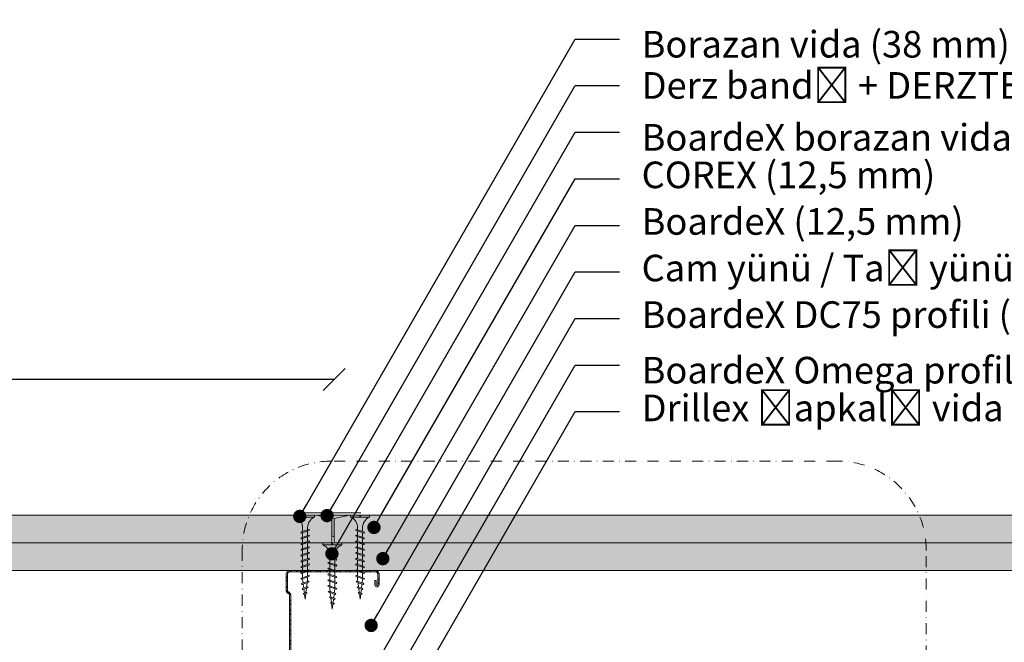
# Model space of a CAD drawing. Units: millimetres. Extents: x 623 to 6563, y 671 to 3821.
# Drawn here: x 1484 to 1928, y 2914 to 3195 of the extents above; entities that cross this region are included whole.
import ezdxf
from ezdxf import colors
from ezdxf.entities.mleader import LeaderData, LeaderLine
from ezdxf.enums import TextEntityAlignment as Align
from ezdxf.math import Vec2, Vec3

# ---------------------------------------------------------------- set-up
doc = ezdxf.new("R2010")
doc.units = ezdxf.units.MM
doc.linetypes.add('DASHDOT2', pattern=[0.5, 0.25, -0.125, 0, -0.125])
doc.linetypes.add('DASHED2', pattern=[0.375, 0.25, -0.125])
for name, color, linetype, lineweight in [('DLS_AlçıLevha', 7, 'Continuous', 13), ('DLS_DerzBandı', 7, 'Continuous', 0), ('DLS_DERZTEK', 32, 'Continuous', 0), ('DLS_Dim', 254, 'Continuous', 0), ('DLS_Hatch_BOARDEX', 30, 'Continuous', 0), ('DLS_Hatch_COREX', 82, 'Continuous', 0), ('DLS_Kesik', 151, 'DASHED2', 5), ('DLS_Multileader', 9, 'Continuous', 0), ('DLS_Profil_C', 4, 'Continuous', 0), ('DLS_Sembol', 1, 'Continuous', 0), ('DLS_Vida', 251, 'Continuous', 0)]:
    doc.layers.add(name, color=color, linetype=linetype, lineweight=lineweight)
doc.styles.add('arial', font='arial.ttf')
doc.styles.add('dim', font='simplex.shx', dxfattribs={"width": 0.7})
doc.styles.get("Standard").update_dxf_attribs({"font": 'arial.ttf'})
doc.dimstyles.new('1_5', dxfattribs={"dimtxt": 15, "dimasz": 10, "dimexe": 0, "dimexo": 0, "dimgap": 5, "dimtad": 0, "dimdec": 1, "dimlfac": 0.1, "dimzin": 11, "dimtxsty": 'dim', "dimblk": 'OBLIQUE', "dimcen": 0, "dimclrt": 256, "dimadec": 0, "dimazin": 0, "dimtfac": 1.25, "dimtdec": 1, "dimtix": 1, "dimtofl": 0, "dimtmove": 1, "dimatfit": 3, "dimldrblk": 'OBLIQUE', "dimfxl": 0, "dimfxlon": 1, "dimtolj": 1, "dimtzin": 0, "dimarcsym": 0})

# ---------------------------------------------------------------- blocks, each defined once
blk = doc.blocks.new('DLS_COREX_12.51')
at = {"layer": 'DLS_Hatch_COREX'}
h = blk.add_hatch(dxfattribs=at)
h.set_pattern_fill('AR-SAND', color=256, scale=0.015, style=0)
h.set_pattern_definition([(37.5, (-41.1775, 0), (-0.0240005, 0.73412), [0, -0.57912, 0, -0.6477, 0, -0.619125]), (7.5, (-41.1775, 0), (0.674285, 1.075238), [0, -0.31242, 0, -0.52197, 0, -0.200025]), (327.5, (-41.64614, 0), (1.1864886, 0.002156), [0, -0.1905, 0, -0.6858, 0, -0.89535]), (317.5, (-41.6461, 0), (1.145335, 0.334394), [0, -0.09525, 0, -0.44958, 0, -0.51435])])
h.paths.add_polyline_path([(39.409, 1.25), (-4.643, 1.25), (-5.343, 1.1), (-5.343, 0), (40.109, 0), (40.109, 1.1)])
at = {"layer": 'DLS_AlçıLevha'}
blk.add_lwpolyline([(39.409, 1.25), (-4.643, 1.25), (-5.343, 1.1), (-5.343, 0), (40.109, 0), (40.109, 1.1)], close=True, dxfattribs=at)
blk = doc.blocks.new('*U51')
at = {"layer": 'DLS_Hatch_BOARDEX'}
h = blk.add_hatch(dxfattribs=at)
h.set_pattern_fill('AR-SAND', color=256, scale=0.01, style=0)
h.set_pattern_definition([(37.5, (-30.91385, 4e-15), (-0.0160003, 0.4894132), [0, -0.38608, 0, -0.4318, 0, -0.41275]), (7.5, (-30.91385, 4e-15), (0.4495233, 0.716825), [0, -0.20828, 0, -0.34798, 0, -0.13335]), (327.5, (-31.22627, 4e-15), (0.7909924, 0.0014372), [0, -0.127, 0, -0.4572, 0, -0.5969]), (317.5, (-31.22627, 4e-15), (0.7635565, 0.2229293), [0, -0.0635, 0, -0.29972, 0, -0.3429])])
h.paths.add_polyline_path([(78.544, 1.25), (-54.423, 1.25), (-55.123, 1.1), (-55.123, 0), (79.244, 0), (79.244, 1.1)])
at = {"layer": 'DLS_AlçıLevha'}
blk.add_lwpolyline([(78.544, 1.25), (-54.423, 1.25), (-55.123, 1.1), (-55.123, 0), (79.244, 0), (79.244, 1.1)], close=True, dxfattribs=at)
blk = doc.blocks.new('DLS_COREX_12.52')
at = {"layer": 'DLS_Hatch_COREX'}
h = blk.add_hatch(dxfattribs=at)
h.set_pattern_fill('AR-SAND', color=256, scale=0.015, style=0)
h.set_pattern_definition([(37.5, (-34.6507, 0), (-0.0240005, 0.73412), [0, -0.57912, 0, -0.6477, 0, -0.619125]), (7.5, (-34.6507, 0), (0.674285, 1.075238), [0, -0.31242, 0, -0.52197, 0, -0.200025]), (327.5, (-35.11933, 0), (1.1864886, 0.002156), [0, -0.1905, 0, -0.6858, 0, -0.89535]), (317.5, (-35.1193, 0), (1.145335, 0.334394), [0, -0.09525, 0, -0.44958, 0, -0.51435])])
h.paths.add_polyline_path([(43.256, 1.25), (-43.821, 1.25), (-44.521, 1.1), (-44.521, 0), (43.956, 0), (43.956, 1.1)])
at = {"layer": 'DLS_AlçıLevha'}
blk.add_lwpolyline([(43.256, 1.25), (-43.821, 1.25), (-44.521, 1.1), (-44.521, 0), (43.956, 0), (43.956, 1.1)], close=True, dxfattribs=at)
blk = doc.blocks.new('DLS_DerzDolguAlci_DERZTEK')
at = {"layer": 'DLS_DERZTEK'}
h = blk.add_hatch(color=256, dxfattribs=at)
edge = h.paths.add_edge_path()
edge.add_line((-0.7, 0.066), (0, -0.084))
edge.add_line((0, -0.084), (-1.5, -0.084))
edge.add_line((-1.5, -0.084), (-0.8, 0.066))
edge.add_line((-0.8, 0.066), (-0.8, 0.85))
edge.add_arc((-0.75, 0.818), 0.0595, 32.8428, 147.1572, ccw=False)
edge.add_line((-0.7, 0.85), (-0.7, 0.066))
at = {"layer": 'DLS_DerzBandı'}
blk.add_line((0.5, -0.184), (-2, -0.184), dxfattribs=at)
at = {"layer": 'DLS_DERZTEK'}
blk.add_lwpolyline([(-0.7, 0.066), (0, -0.084), (-1.5, -0.084), (-0.8, 0.066), (-0.8, 0.85, -0.544733), (-0.7, 0.85)], format="xyb", close=True, dxfattribs=at)
blk = doc.blocks.new('*U39')
at = {"linetype": 'DASHDOT2', "ltscale": 20}
blk.add_lwpolyline([(20, 0), (189.48, 0, 0.414214), (229.48, 40), (229.48, 270, 0.414214), (189.48, 310), (-39.17, 310, 0.414214), (-79.17, 270), (-79.17, 40, 0.414214), (-39.17, 0), (-20, 0)], format="xyb", dxfattribs=at)
blk.add_circle((0, 0), 20)
at = {"style": 'arial', "width": 0.8}
blk.add_attdef('0', text='', height=20, dxfattribs=at).set_placement((0, 0), align=Align.MIDDLE)
blk = doc.blocks.new('_Oblique')
at = {"color": 0, "linetype": 'ByBlock', "lineweight": -2}
blk.add_line((-0.5, -0.5), (0.5, 0.5), dxfattribs=at)
blk = doc.blocks.new('*D95')
at = {"layer": 'Defpoints', "color": 0, "transparency": 16777216}
for p in [(1625.75, 3032.72), (1224.77, 2970.62), (1625.75, 2970.12)]:
    blk.add_point(p, dxfattribs=at)
at = {"layer": 'DLS_Dim', "color": 0, "lineweight": -2, "transparency": 16777216}
for p, q in [((1224.77, 3032.72), (1411.76, 3032.72)), ((1625.75, 3032.72), (1438.76, 3032.72))]:
    blk.add_line(p, q, dxfattribs=at)
at = {"layer": 'DLS_Dim', "color": 0, "lineweight": -2, "transparency": 16777216, "xscale": 10, "yscale": 10, "zscale": 10, "rotation": 180}
blk.add_blockref('_Oblique', (1224.77, 3032.72), dxfattribs=at)
at = {"layer": 'DLS_Dim', "color": 0, "lineweight": -2, "transparency": 16777216, "xscale": 10, "yscale": 10, "zscale": 10}
blk.add_blockref('_Oblique', (1625.75, 3032.72), dxfattribs=at)
at = {"layer": 'DLS_Dim', "transparency": 16777216, "insert": (1425.26, 3032.72), "char_height": 15, "attachment_point": 5, "style": 'dim'}
blk.add_mtext('\\A1;40', dxfattribs=at)
blk = doc.blocks.new('DLS_Profil_Boardex_DC50')
h = blk.add_hatch()
h.set_pattern_fill('STEEL', color=256, scale=0.1)
h.set_pattern_definition([(45, (-138.25525, 426.21733), (-0.2245064, 0.2245064), []), (45, (-138.25525, 426.37608), (-0.2245064, 0.2245064), [])])
edge = h.paths.add_edge_path()
edge.add_line((4.495, -3.89), (4.295, -3.89))
edge.add_arc((4.295, -3.985), 0.095, 90, 270)
edge.add_line((4.295, -4.08), (4.775, -4.08))
edge.add_arc((4.775, -3.905), 0.175, -90, 0)
edge.add_line((4.95, -3.905), (4.95, -0.055))
edge.add_arc((4.775, -0.055), 0.175, 0, 90)
edge.add_line((4.775, 0.12), (4.067, 0.12))
edge.add_arc((4.062, -0.035), 0.155, 88.2579, 146.813)
edge.add_arc((3.797, 0.118), 0.152, -77.515, -26.6862, ccw=False)
edge.add_line((3.83, -0.03), (-1.326, -0.03))
edge.add_arc((-1.266, 0.155), 0.194, 208.6109, 251.7294, ccw=False)
edge.add_arc((-1.567, -0.057), 0.177, 41.9677, 89.8877)
edge.add_line((-1.567, 0.12), (-2.275, 0.12))
edge.add_arc((-2.275, -0.055), 0.175, 90, 180)
edge.add_line((-2.45, -0.055), (-2.45, -5.005))
edge.add_arc((-2.275, -5.005), 0.175, 180, 270)
edge.add_line((-2.275, -5.18), (-1.795, -5.18))
edge.add_arc((-1.795, -5.085), 0.095, -90, 90)
edge.add_line((-1.795, -4.99), (-1.995, -4.99))
edge.add_line((-1.995, -4.99), (-1.995, -5.05))
edge.add_line((-1.995, -5.05), (-1.795, -5.05))
edge.add_arc((-1.795, -5.085), 0.035, -90, 90, ccw=False)
edge.add_line((-1.795, -5.12), (-2.275, -5.12))
edge.add_arc((-2.275, -5.005), 0.115, -180, -90, ccw=False)
edge.add_line((-2.39, -5.005), (-2.39, -0.055))
edge.add_arc((-2.275, -0.055), 0.115, 90, 180, ccw=False)
edge.add_line((-2.275, 0.06), (-1.567, 0.06))
edge.add_arc((-1.565, -0.045), 0.105, 32.902, 91.0271, ccw=False)
edge.add_arc((-1.323, 0.077), 0.167, 202.9343, 266.3556)
edge.add_line((-1.333, -0.09), (3.844, -0.09))
edge.add_arc((3.803, 0.115), 0.209, -78.8536, -24.853)
edge.add_arc((4.068, -0.042), 0.103, 90.4181, 137.3245, ccw=False)
edge.add_line((4.067, 0.06), (4.775, 0.06))
edge.add_arc((4.775, -0.055), 0.115, 0, 90, ccw=False)
edge.add_line((4.89, -0.055), (4.89, -3.905))
edge.add_arc((4.775, -3.905), 0.115, -90, 0, ccw=False)
edge.add_line((4.775, -4.02), (4.295, -4.02))
edge.add_arc((4.295, -3.985), 0.035, -270, -90, ccw=False)
edge.add_line((4.295, -3.95), (4.495, -3.95))
edge.add_line((4.495, -3.95), (4.495, -3.89))
blk.add_lwpolyline([(4.495, -3.89), (4.295, -3.89, 1), (4.295, -4.08), (4.775, -4.08, 0.414214), (4.95, -3.905), (4.95, -0.055, 0.414214), (4.775, 0.12), (4.067, 0.12, 0.261204), (3.933, 0.05, -0.225491), (3.83, -0.03), (-1.326, -0.03, -0.190392), (-1.436, 0.061, 0.212192), (-1.567, 0.12), (-2.275, 0.12, 0.414214), (-2.45, -0.055), (-2.45, -5.005, 0.414214), (-2.275, -5.18), (-1.795, -5.18, 1), (-1.795, -4.99), (-1.995, -4.99), (-1.995, -5.05), (-1.795, -5.05, -1), (-1.795, -5.12), (-2.275, -5.12, -0.414214), (-2.39, -5.005), (-2.39, -0.055, -0.414214), (-2.275, 0.06), (-1.567, 0.06, -0.2592), (-1.477, 0.012, 0.284015), (-1.333, -0.09), (3.844, -0.09, 0.240082), (3.993, 0.027, -0.207574), (4.067, 0.06), (4.775, 0.06, -0.414214), (4.89, -0.055), (4.89, -3.905, -0.414214), (4.775, -4.02), (4.295, -4.02, -1), (4.295, -3.95), (4.495, -3.95)], format="xyb", close=True)
blk = doc.blocks.new('DLS_Vida_Borazan_38')
for p, q in [((0, -0.411), (0, 0)), ((0, 0), (0.1, 0)), ((0, -0.411), (0.1, -0.411)), ((0.1, -0.411), (0, -0.411)), ((0, -0.411), (0.1, -0.411)), ((0.1, -0.439), (0, -0.439)), ((0, -0.439), (0.1, -0.439)), ((0, -0.85), (0, -0.439)), ((0.1, -0.85), (0.1, 0)), ((0.55, -0.313), (0.743, -0.313)), ((0.571, -0.313), (0.743, -0.313)), ((0.648, -0.594), (0.761, -0.257)), ((0.698, -0.594), (0.811, -0.257)), ((0.78, -0.225), (0.761, -0.257)), ((0.78, -0.225), (0.811, -0.257)), ((0.792, -0.313), (1.003, -0.313)), ((0.908, -0.594), (1.021, -0.257)), ((0.958, -0.594), (1.071, -0.257)), ((1.04, -0.225), (1.021, -0.257)), ((1.04, -0.225), (1.071, -0.257)), ((1.051, -0.313), (1.262, -0.313)), ((1.052, -0.313), (1.263, -0.313)), ((1.168, -0.594), (1.281, -0.257)), ((1.218, -0.594), (1.331, -0.257)), ((1.3, -0.225), (1.281, -0.257)), ((1.3, -0.225), (1.331, -0.257)), ((1.312, -0.313), (1.523, -0.313)), ((1.428, -0.594), (1.541, -0.257)), ((1.478, -0.594), (1.591, -0.257)), ((1.56, -0.225), (1.541, -0.257)), ((1.56, -0.225), (1.591, -0.257)), ((1.571, -0.313), (1.782, -0.313)), ((1.572, -0.313), (1.783, -0.313)), ((1.688, -0.594), (1.801, -0.257)), ((1.738, -0.594), (1.851, -0.257)), ((1.82, -0.225), (1.801, -0.257)), ((1.82, -0.225), (1.851, -0.257)), ((1.832, -0.313), (2.043, -0.313)), ((1.948, -0.594), (2.061, -0.257)), ((1.998, -0.594), (2.111, -0.257)), ((2.08, -0.225), (2.061, -0.257)), ((2.08, -0.225), (2.111, -0.257)), ((2.092, -0.313), (2.303, -0.313)), ((2.208, -0.594), (2.321, -0.257)), ((2.258, -0.594), (2.371, -0.257)), ((2.34, -0.225), (2.321, -0.257)), ((2.34, -0.225), (2.371, -0.257)), ((2.352, -0.313), (2.563, -0.313)), ((2.468, -0.594), (2.581, -0.257)), ((2.518, -0.594), (2.631, -0.257)), ((2.6, -0.225), (2.581, -0.257)), ((2.6, -0.225), (2.631, -0.257)), ((2.612, -0.313), (2.823, -0.313)), ((2.728, -0.594), (2.841, -0.257)), ((2.778, -0.594), (2.891, -0.257)), ((2.86, -0.225), (2.841, -0.257)), ((2.86, -0.225), (2.891, -0.257)), ((2.872, -0.313), (2.9, -0.313)), ((3.065, -0.333), (2.9, -0.313)), ((2.985, -0.572), (3.079, -0.292)), ((3.034, -0.572), (3.129, -0.292)), ((3.097, -0.26), (3.079, -0.292)), ((3.097, -0.26), (3.129, -0.292)), ((3.291, -0.361), (3.113, -0.339)), ((3.236, -0.525), (3.302, -0.329)), ((3.285, -0.525), (3.352, -0.329)), ((3.32, -0.297), (3.302, -0.329)), ((3.32, -0.297), (3.352, -0.329)), ((3.517, -0.39), (3.339, -0.367)), ((3.487, -0.478), (3.526, -0.362)), ((3.544, -0.33), (3.526, -0.362)), ((3.537, -0.478), (3.576, -0.362)), ((3.544, -0.33), (3.576, -0.362)), ((3.544, -0.457), (3.8, -0.425)), ((3.8, -0.425), (3.564, -0.396)), ((0, -0.85), (0.1, -0.85)), ((0.55, -0.537), (0.667, -0.537)), ((0.57, -0.537), (0.667, -0.537)), ((0.68, -0.625), (0.648, -0.594)), ((0.68, -0.625), (0.698, -0.594)), ((0.717, -0.537), (0.927, -0.537)), ((0.94, -0.625), (0.908, -0.594)), ((0.94, -0.625), (0.958, -0.594)), ((0.976, -0.537), (1.186, -0.537)), ((0.977, -0.537), (1.187, -0.537)), ((1.2, -0.625), (1.168, -0.594)), ((1.2, -0.625), (1.218, -0.594)), ((1.237, -0.537), (1.447, -0.537)), ((1.46, -0.625), (1.428, -0.594)), ((1.46, -0.625), (1.478, -0.594)), ((1.496, -0.537), (1.706, -0.537)), ((1.497, -0.537), (1.707, -0.537)), ((1.72, -0.625), (1.688, -0.594)), ((1.72, -0.625), (1.738, -0.594)), ((1.757, -0.537), (1.967, -0.537)), ((1.98, -0.625), (1.948, -0.594)), ((1.98, -0.625), (1.998, -0.594)), ((2.017, -0.537), (2.227, -0.537)), ((2.24, -0.625), (2.208, -0.594)), ((2.24, -0.625), (2.258, -0.594)), ((2.277, -0.537), (2.487, -0.537)), ((2.5, -0.625), (2.468, -0.594)), ((2.5, -0.625), (2.518, -0.594)), ((2.537, -0.537), (2.747, -0.537)), ((2.76, -0.625), (2.728, -0.594)), ((2.76, -0.625), (2.778, -0.594)), ((2.797, -0.537), (2.9, -0.537)), ((2.9, -0.537), (3, -0.525)), ((3.016, -0.604), (2.985, -0.572)), ((3.016, -0.604), (3.034, -0.572)), ((3.052, -0.518), (3.246, -0.494)), ((3.267, -0.557), (3.236, -0.525)), ((3.267, -0.557), (3.285, -0.525)), ((3.298, -0.488), (3.492, -0.464)), ((3.518, -0.51), (3.487, -0.478)), ((3.518, -0.51), (3.537, -0.478))]:
    blk.add_line(p, q)
for centre, radius, start, end in [((0.561, 0.183), 0.496, 201.6721, 271.2278), ((0.56, -1.032), 0.495, 88.8401, 158.3955)]:
    blk.add_arc(centre, radius, start, end)
blk = doc.blocks.new('DLS_Vida_BoardeXBorazan_30')
for p, q in [((0, 0), (0.1, 0)), ((0, 0), (0.1, 0)), ((0, 0), (0, -0.411)), ((0.1, 0), (0.1, -0.85)), ((0, -0.411), (0.1, -0.411)), ((0.1, -0.411), (0, -0.411)), ((0, -0.411), (0.1, -0.411)), ((0, -0.439), (0, -0.85)), ((0.1, -0.439), (0, -0.439)), ((0, -0.439), (0.1, -0.439)), ((0.558, -0.313), (1.167, -0.313)), ((0.566, -0.313), (1.167, -0.313)), ((0.628, -0.257), (0.66, -0.225)), ((0.66, -0.225), (0.628, -0.257)), ((0.647, -0.313), (0.628, -0.257)), ((0.628, -0.257), (0.741, -0.594)), ((0.66, -0.225), (0.678, -0.257)), ((0.66, -0.225), (0.678, -0.257)), ((0.678, -0.257), (0.697, -0.313)), ((0.678, -0.257), (0.791, -0.594)), ((0.888, -0.257), (0.92, -0.225)), ((0.92, -0.225), (0.888, -0.257)), ((0.907, -0.313), (0.888, -0.257)), ((0.888, -0.257), (1.001, -0.594)), ((0.92, -0.225), (0.938, -0.257)), ((0.92, -0.225), (0.938, -0.257)), ((0.938, -0.257), (0.957, -0.313)), ((0.938, -0.257), (1.051, -0.594)), ((1.148, -0.257), (1.18, -0.225)), ((1.18, -0.225), (1.148, -0.257)), ((1.167, -0.313), (1.148, -0.257)), ((1.148, -0.257), (1.261, -0.594)), ((1.18, -0.225), (1.198, -0.257)), ((1.18, -0.225), (1.198, -0.257)), ((1.198, -0.257), (1.217, -0.313)), ((1.198, -0.257), (1.311, -0.594)), ((1.217, -0.313), (1.427, -0.313)), ((1.217, -0.313), (1.427, -0.313)), ((1.408, -0.257), (1.44, -0.225)), ((1.44, -0.225), (1.408, -0.257)), ((1.427, -0.313), (1.408, -0.257)), ((1.408, -0.257), (1.521, -0.594)), ((1.44, -0.225), (1.458, -0.257)), ((1.44, -0.225), (1.458, -0.257)), ((1.458, -0.257), (1.477, -0.313)), ((1.458, -0.257), (1.571, -0.594)), ((1.477, -0.313), (1.687, -0.313)), ((1.477, -0.313), (1.687, -0.313)), ((1.668, -0.257), (1.7, -0.225)), ((1.7, -0.225), (1.668, -0.257)), ((1.687, -0.313), (1.668, -0.257)), ((1.668, -0.257), (1.781, -0.594)), ((1.7, -0.225), (1.718, -0.257)), ((1.7, -0.225), (1.718, -0.257)), ((1.718, -0.257), (1.737, -0.313)), ((1.718, -0.257), (1.831, -0.594)), ((1.737, -0.313), (1.947, -0.313)), ((1.737, -0.313), (1.947, -0.313)), ((1.928, -0.257), (1.96, -0.225)), ((1.96, -0.225), (1.928, -0.257)), ((1.947, -0.313), (1.928, -0.257)), ((1.928, -0.257), (2.041, -0.594)), ((1.96, -0.225), (1.978, -0.257)), ((1.96, -0.225), (1.978, -0.257)), ((1.978, -0.257), (1.997, -0.313)), ((1.978, -0.257), (2.091, -0.594)), ((1.997, -0.313), (2.1, -0.313)), ((1.997, -0.313), (2.1, -0.313)), ((2.1, -0.313), (2.2, -0.325)), ((2.1, -0.313), (2.2, -0.325)), ((2.185, -0.278), (2.216, -0.246)), ((2.216, -0.246), (2.185, -0.278)), ((2.2, -0.325), (2.185, -0.278)), ((2.185, -0.278), (2.279, -0.558)), ((2.216, -0.246), (2.234, -0.278)), ((2.216, -0.246), (2.234, -0.278)), ((2.234, -0.278), (2.252, -0.332)), ((2.234, -0.278), (2.329, -0.558)), ((2.252, -0.332), (2.446, -0.356)), ((2.252, -0.332), (2.446, -0.356)), ((2.436, -0.325), (2.467, -0.293)), ((2.467, -0.293), (2.436, -0.325)), ((2.446, -0.356), (2.436, -0.325)), ((2.436, -0.325), (2.502, -0.521)), ((2.467, -0.293), (2.485, -0.325)), ((2.467, -0.293), (2.485, -0.325)), ((2.485, -0.325), (2.498, -0.362)), ((2.485, -0.325), (2.552, -0.521)), ((2.498, -0.362), (2.692, -0.386)), ((2.498, -0.362), (2.692, -0.386)), ((2.687, -0.372), (2.718, -0.34)), ((2.718, -0.34), (2.687, -0.372)), ((2.692, -0.386), (2.687, -0.372)), ((2.687, -0.372), (2.726, -0.488)), ((2.718, -0.34), (2.737, -0.372)), ((2.718, -0.34), (2.737, -0.372)), ((2.737, -0.372), (2.744, -0.393)), ((2.737, -0.372), (2.776, -0.488)), ((2.744, -0.393), (3, -0.425)), ((2.744, -0.393), (3, -0.425)), ((3, -0.425), (2.764, -0.454)), ((3, -0.425), (2.764, -0.454)), ((0, -0.85), (0.1, -0.85)), ((1.243, -0.537), (0.566, -0.537)), ((0.566, -0.537), (1.243, -0.537)), ((0.741, -0.594), (0.723, -0.537)), ((0.76, -0.625), (0.741, -0.594)), ((0.76, -0.625), (0.741, -0.594)), ((0.791, -0.594), (0.76, -0.625)), ((0.76, -0.625), (0.791, -0.594)), ((0.772, -0.537), (0.791, -0.594)), ((1.001, -0.594), (0.983, -0.537)), ((1.02, -0.625), (1.001, -0.594)), ((1.02, -0.625), (1.001, -0.594)), ((1.051, -0.594), (1.02, -0.625)), ((1.02, -0.625), (1.051, -0.594)), ((1.032, -0.537), (1.051, -0.594)), ((1.261, -0.594), (1.243, -0.537)), ((1.28, -0.625), (1.261, -0.594)), ((1.28, -0.625), (1.261, -0.594)), ((1.311, -0.594), (1.28, -0.625)), ((1.28, -0.625), (1.311, -0.594)), ((1.292, -0.537), (1.311, -0.594)), ((1.503, -0.537), (1.292, -0.537)), ((1.292, -0.537), (1.503, -0.537)), ((1.521, -0.594), (1.503, -0.537)), ((1.54, -0.625), (1.521, -0.594)), ((1.54, -0.625), (1.521, -0.594)), ((1.571, -0.594), (1.54, -0.625)), ((1.54, -0.625), (1.571, -0.594)), ((1.552, -0.537), (1.571, -0.594)), ((1.763, -0.537), (1.552, -0.537)), ((1.552, -0.537), (1.763, -0.537)), ((1.781, -0.594), (1.763, -0.537)), ((1.8, -0.625), (1.781, -0.594)), ((1.8, -0.625), (1.781, -0.594)), ((1.831, -0.594), (1.8, -0.625)), ((1.8, -0.625), (1.831, -0.594)), ((1.812, -0.537), (1.831, -0.594)), ((2.023, -0.537), (1.812, -0.537)), ((1.812, -0.537), (2.023, -0.537)), ((2.041, -0.594), (2.023, -0.537)), ((2.06, -0.625), (2.041, -0.594)), ((2.06, -0.625), (2.041, -0.594)), ((2.091, -0.594), (2.06, -0.625)), ((2.06, -0.625), (2.091, -0.594)), ((2.072, -0.537), (2.091, -0.594)), ((2.1, -0.537), (2.072, -0.537)), ((2.072, -0.537), (2.1, -0.537)), ((2.265, -0.517), (2.1, -0.537)), ((2.265, -0.517), (2.1, -0.537)), ((2.279, -0.558), (2.265, -0.517)), ((2.297, -0.59), (2.279, -0.558)), ((2.297, -0.59), (2.279, -0.558)), ((2.329, -0.558), (2.297, -0.59)), ((2.297, -0.59), (2.329, -0.558)), ((2.491, -0.489), (2.313, -0.511)), ((2.491, -0.489), (2.313, -0.511)), ((2.313, -0.511), (2.329, -0.558)), ((2.502, -0.521), (2.491, -0.489)), ((2.52, -0.553), (2.502, -0.521)), ((2.52, -0.553), (2.502, -0.521)), ((2.552, -0.521), (2.52, -0.553)), ((2.52, -0.553), (2.552, -0.521)), ((2.717, -0.46), (2.539, -0.483)), ((2.717, -0.46), (2.539, -0.483)), ((2.539, -0.483), (2.552, -0.521)), ((2.726, -0.488), (2.717, -0.46)), ((2.744, -0.52), (2.726, -0.488)), ((2.744, -0.52), (2.726, -0.488)), ((2.776, -0.488), (2.744, -0.52)), ((2.744, -0.52), (2.776, -0.488)), ((2.764, -0.454), (2.776, -0.488))]:
    blk.add_line(p, q)
for centre, start, end in [((0.558, 0.179), 201.3836, 270.9386), ((0.558, -1.029), 89.0607, 158.6164)]:
    blk.add_arc(centre, 0.492, start, end)
blk = doc.blocks.new('DLS_Set_Profil_Plan2')
at = {"layer": 'DLS_Profil_C', "xscale": 10.00000000000002, "yscale": 10.00000000000002, "zscale": 10.00000000000002, "rotation": 90}
blk.add_blockref('DLS_Profil_Boardex_DC50', (-49.75, 122.9), dxfattribs=at)
at = {"layer": 'DLS_Vida', "zscale": 10}
for name, p, xscale, yscale, rotation in [('DLS_Vida_Borazan_38', (-46.6, 197.4), -10.00000000000001, 10.00000000000001, 90), ('DLS_Vida_Borazan_38', (-13.3, 197.4), 10, 10, 270), ('DLS_Vida_BoardeXBorazan_30', (-34.35, 184.9), -10.00000000000001, 10.00000000000001, 90)]:
    blk.add_blockref(name, p, dxfattribs=dict(at, xscale=xscale, yscale=yscale, rotation=rotation))
blk = doc.blocks.new('_Dot')
at = {"color": 0, "linetype": 'ByBlock', "lineweight": -2}
blk.add_line((-0.5, 0), (-1, 0), dxfattribs=at)
at = {"color": 0, "linetype": 'ByBlock', "const_width": 0.5}
blk.add_lwpolyline([(-0.25, 0, 1), (0.25, 0, 1)], format="xyb", close=True, dxfattribs=at)

msp = doc.modelspace()

# ---------------------------------------------------------------- linework, layer by layer
at = {"layer": 'DLS_Kesik', "ltscale": 50}
msp.add_line((753.39, 2946.62), (2065.31, 2946.62), dxfattribs=at)

# ---------------------------------------------------------------- block references
at = {"yscale": 10, "zscale": 10}
for name, p, xscale in [('DLS_COREX_12.52', (1185.2, 2959.12), 10), ('DLS_COREX_12.51', (1679.18, 2959.12), 10), ('*U51', (1532.15, 2946.62), -10)]:
    msp.add_blockref(name, p, dxfattribs=dict(at, xscale=xscale))
msp.add_blockref('DLS_Set_Profil_Plan2', (1655, 2774.22))
at = {"xscale": -10, "yscale": 10, "zscale": 10, "rotation": 180}
msp.add_blockref('DLS_DerzDolguAlci_DERZTEK', (1632.75, 2970.77), dxfattribs=at)
at = {"layer": 'DLS_Sembol'}
msp.add_blockref('*U39', (1663.45, 2685.93), dxfattribs=at).add_auto_attribs({'0': '01'})

# ---------------------------------------------------------------- dimensions: what is measured, and where the dimension line sits
at = {"layer": 'DLS_Dim'}
dim = msp.add_linear_dim(base=(1625.75, 3032.72), p1=(1224.77, 2970.62), p2=(1625.75, 2970.12), text='40', dimstyle='1_5', dxfattribs=at)
dim.commit()
dim.dimension.update_dxf_attribs({"geometry": '*D95', "text_midpoint": (1425.26, 3032.72)})

# ---------------------------------------------------------------- leaders
at = {"layer": 'DLS_Multileader'}
ml = msp.add_multileader_mtext('Standard', dxfattribs=at)
ml.set_content('\\A1;Borazan vida (38 mm) {\\H0.7x;\\S(3)^ ;}', color=256)
ml.set_leader_properties(color=256)
ml.set_arrow_properties(name='DOT')
ml.build(insert=Vec2(0, 0))
ml.multileader.update_dxf_attribs({"dogleg_length": 20, "arrow_head_size": 6})
ctx = ml.context
ctx.base_point, ctx.char_height, ctx.arrow_head_size, ctx.landing_gap_size, ctx.plane_origin = Vec3(1754.5, 3186.26), 12, 6, 10, Vec3(1657.92, 3053.61)
notes = []
notes.append((ctx, [(0, (1, 1, 0), (1734.5, 3186.26), (1, 0), 20, [(0, [(1610.23, 2971.01)], 0, [])])]))
ctx.mtext.insert, ctx.mtext.flow_direction = Vec3(1764.5, 3194.02), 5
ml = msp.add_multileader_mtext('Standard', dxfattribs=at)
ml.set_content('Derz bandı + DERZTEK', color=256)
ml.set_leader_properties(color=256)
ml.set_arrow_properties(name='DOT')
ml.build(insert=Vec2(0, 0))
ml.multileader.update_dxf_attribs({"dogleg_length": 20, "arrow_head_size": 6})
ctx = ml.context
ctx.base_point, ctx.char_height, ctx.arrow_head_size, ctx.landing_gap_size, ctx.plane_origin = Vec3(1754.5, 3165.26), 12, 6, 10, Vec3(1657.92, 3032.61)
notes.append((ctx, [(0, (1, 1, 0), (1734.5, 3165.26), (1, 0), 20, [(0, [(1622.56, 2971.37)], 0, [])])]))
ctx.mtext.insert, ctx.mtext.flow_direction = Vec3(1764.5, 3171.36), 5
ml = msp.add_multileader_mtext('Standard', dxfattribs=at)
ml.set_content('\\A1;BoardeX borazan vida (30 mm) {\\H0.7x;\\S(2)^ ;}', color=256)
ml.set_leader_properties(color=256)
ml.set_arrow_properties(name='DOT')
ml.build(insert=Vec2(0, 0))
ml.multileader.update_dxf_attribs({"dogleg_length": 20, "arrow_head_size": 6})
ctx = ml.context
ctx.base_point, ctx.char_height, ctx.arrow_head_size, ctx.landing_gap_size, ctx.plane_origin = Vec3(1754.5, 3144.26), 12, 6, 10, Vec3(1657.92, 3011.61)
notes.append((ctx, [(0, (1, 1, 0), (1734.5, 3144.26), (1, 0), 20, [(0, [(1624.74, 2954.14)], 0, [])])]))
ctx.mtext.insert, ctx.mtext.flow_direction = Vec3(1764.5, 3152.02), 5
ml = msp.add_multileader_mtext('Standard', dxfattribs=at)
ml.set_content('COREX (12,5 mm)', color=256)
ml.set_leader_properties(color=256)
ml.set_arrow_properties(name='DOT')
ml.build(insert=Vec2(0, 0))
ml.multileader.update_dxf_attribs({"dogleg_length": 20, "arrow_head_size": 6})
ctx = ml.context
ctx.base_point, ctx.char_height, ctx.arrow_head_size, ctx.landing_gap_size, ctx.plane_origin = Vec3(1754.5, 3123.26), 12, 6, 10, Vec3(1657.92, 2990.61)
notes.append((ctx, [(0, (1, 1, 0), (1734.5, 3123.26), (1, 0), 20, [(0, [(1643.73, 2966.03)], 0, [])])]))
ctx.mtext.insert, ctx.mtext.flow_direction = Vec3(1764.5, 3131.02), 5
ml = msp.add_multileader_mtext('Standard', dxfattribs=at)
ml.set_content('BoardeX (12,5 mm)', color=256)
ml.set_leader_properties(color=256)
ml.set_arrow_properties(name='DOT')
ml.build(insert=Vec2(0, 0))
ml.multileader.update_dxf_attribs({"dogleg_length": 20, "arrow_head_size": 6})
ctx = ml.context
ctx.base_point, ctx.char_height, ctx.arrow_head_size, ctx.landing_gap_size, ctx.plane_origin = Vec3(1754.5, 3102.26), 12, 6, 10, Vec3(1657.92, 2969.61)
notes.append((ctx, [(0, (1, 1, 0), (1734.5, 3102.26), (1, 0), 20, [(0, [(1647.72, 2951.95)], 0, [])])]))
ctx.mtext.insert, ctx.mtext.flow_direction = Vec3(1764.5, 3110.02), 5
ml = msp.add_multileader_mtext('Standard', dxfattribs=at)
ml.set_content('Cam yünü / Taş yünü', color=256)
ml.set_leader_properties(color=256)
ml.set_arrow_properties(name='DOT')
ml.build(insert=Vec2(0, 0))
ml.multileader.update_dxf_attribs({"dogleg_length": 20, "arrow_head_size": 6})
ctx = ml.context
ctx.base_point, ctx.char_height, ctx.arrow_head_size, ctx.landing_gap_size, ctx.plane_origin = Vec3(1754.5, 3081.26), 12, 6, 10, Vec3(1657.92, 2948.61)
notes.append((ctx, [(0, (1, 1, 0), (1734.5, 3081.26), (1, 0), 20, [(0, [(1642.46, 2921.84)], 0, [])])]))
ctx.mtext.insert, ctx.mtext.flow_direction = Vec3(1764.5, 3089.02), 5
ml = msp.add_multileader_mtext('Standard', dxfattribs=at)
ml.set_content('BoardeX DC75 profili (53x74x42; 0,6 mm)', color=256)
ml.set_leader_properties(color=256)
ml.set_arrow_properties(name='DOT')
ml.build(insert=Vec2(0, 0))
ml.multileader.update_dxf_attribs({"dogleg_length": 20, "arrow_head_size": 6})
ctx = ml.context
ctx.base_point, ctx.char_height, ctx.arrow_head_size, ctx.landing_gap_size, ctx.plane_origin = Vec3(1754.5, 3060.26), 12, 6, 10, Vec3(1657.92, 2927.61)
notes.append((ctx, [(0, (1, 1, 0), (1734.5, 3060.26), (1, 0), 20, [(0, [(1626.6, 2873.37)], 0, [])])]))
ctx.mtext.insert, ctx.mtext.flow_direction = Vec3(1764.5, 3068.02), 5
ml = msp.add_multileader_mtext('Standard', dxfattribs=at)
ml.set_content('\\A1;BoardeX Omega profili (26x25x26; 0,5 mm) {\\H0.7x;\\S(4)^ ;}', color=256)
ml.set_leader_properties(color=256)
ml.set_arrow_properties(name='DOT')
ml.build(insert=Vec2(0, 0))
ml.multileader.update_dxf_attribs({"dogleg_length": 20, "arrow_head_size": 6})
ctx = ml.context
ctx.base_point, ctx.char_height, ctx.arrow_head_size, ctx.landing_gap_size, ctx.plane_origin = Vec3(1754.5, 3039.26), 12, 6, 10, Vec3(1657.92, 2906.61)
notes.append((ctx, [(0, (1, 1, 0), (1734.5, 3039.26), (1, 0), 20, [(0, [(1633.01, 2863.48)], 0, [])])]))
ctx.mtext.insert, ctx.mtext.flow_direction = Vec3(1764.5, 3047.02), 5
ml = msp.add_multileader_mtext('Standard', dxfattribs=at)
ml.set_content('Drillex şapkalı vida', color=256)
ml.set_leader_properties(color=256)
ml.set_arrow_properties(name='DOT')
ml.build(insert=Vec2(0, 0))
ml.multileader.update_dxf_attribs({"dogleg_length": 20, "arrow_head_size": 6})
ctx = ml.context
ctx.base_point, ctx.char_height, ctx.arrow_head_size, ctx.landing_gap_size, ctx.plane_origin = Vec3(1754.5, 3018.26), 12, 6, 10, Vec3(1657.92, 2885.61)
notes.append((ctx, [(0, (1, 1, 0), (1734.5, 3018.26), (1, 0), 20, [(0, [(1647.57, 2867.68)], 0, [])])]))
ctx.mtext.insert, ctx.mtext.flow_direction = Vec3(1764.5, 3025.92), 5
for ctx, leaders in notes:
    for number, flags, end, landing, length, lines in leaders:
        leader = LeaderData()
        leader.index, (leader.has_last_leader_line, leader.has_dogleg_vector, leader.attachment_direction) = number, flags
        leader.last_leader_point, leader.dogleg_vector, leader.dogleg_length = Vec3(end), Vec3(landing), length
        for number, points, colour, breaks in lines:
            line = LeaderLine()
            line.index, line.vertices, line.color, line.breaks = number, Vec3.list(points), colors.encode_raw_color(colour), breaks
            leader.lines.append(line)
        ctx.leaders.append(leader)

doc.saveas('drawing.dxf')
